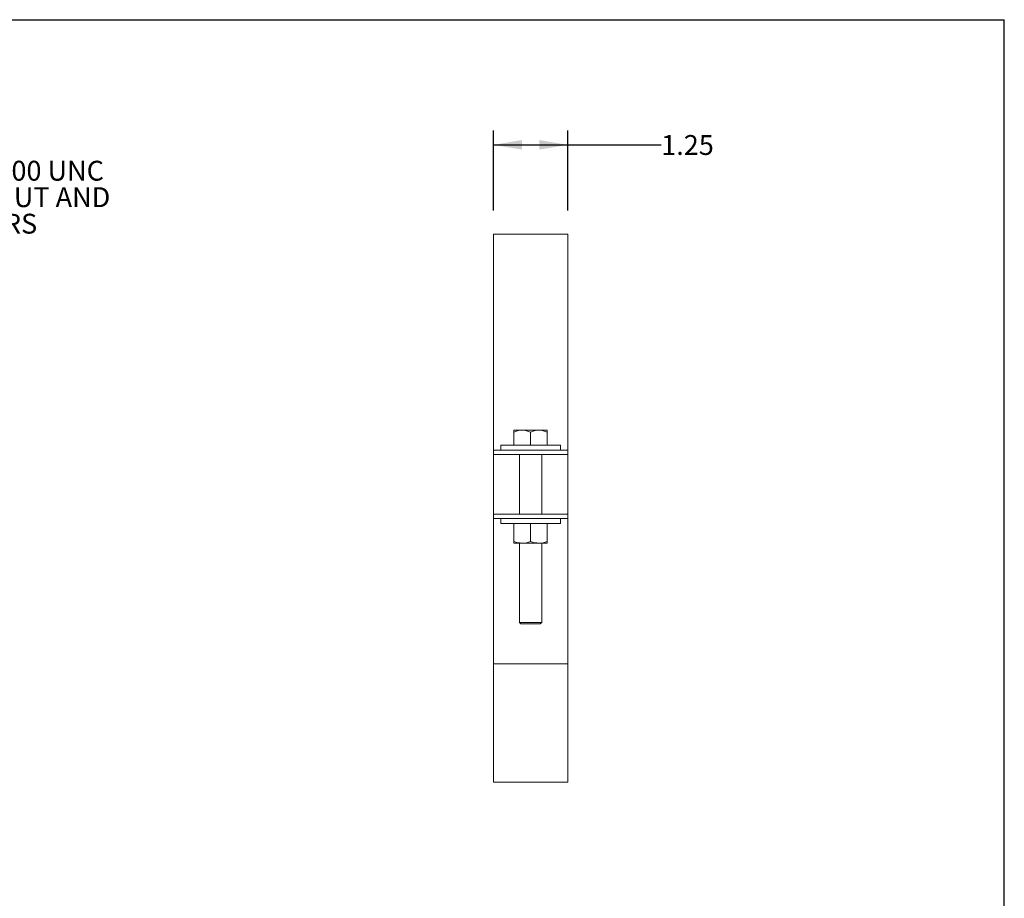
# Model space of a CAD drawing. Units: inches. Extents: x 2 to 42, y 2 to 31.5.
# Drawn here: x 25.5 to 42, y 16.8 to 31.5 of the extents above; entities that cross this region are included whole.
import ezdxf

# ---------------------------------------------------------------- set-up
doc = ezdxf.new("R2010")
doc.units = ezdxf.units.IN
doc.header["$LTSCALE"] = 4
doc.header["$MEASUREMENT"] = 0
doc.layers.add('FORMAT', color=7, linetype='Continuous')
doc.layers.add('TITLE', color=7, linetype='Continuous')
doc.styles.add('SLDTEXTSTYLE0', font='TXT', dxfattribs={"width": 0.75})
doc.dimstyles.new('SLDDIMSTYLE4', dxfattribs={"dimtxt": 0.333333, "dimasz": 0.48, "dimexe": 0, "dimexo": 0.0625, "dimgap": 0.083333, "dimtad": 0, "dimtih": 1, "dimtoh": 1, "dimrnd": 1e-09, "dimzin": 12, "dimdsep": 46, "dimtxsty": 'SLDTEXTSTYLE0', "dimsah": 1, "dimcen": 0.09, "dimadec": 0, "dimazin": 3, "dimtfac": 1, "dimtofl": 0, "dimtmove": 0, "dimatfit": 3, "dimfxl": 0, "dimfrac": 2, "dimtolj": 1, "dimtzin": 12, "dimarcsym": 0})

# ---------------------------------------------------------------- blocks, each defined once
blk = doc.blocks.new('SW_NOTE_8')
at = {"layer": 'TITLE', "color": 0, "attachment_point": 1, "style": 'SLDTEXTSTYLE0'}
for s, insert, char_height in [('0.38-16.00 UNC', (0.083, 0.661), 0.33333), ('BOLT, NUT AND', (0.083, 0.217), 0.33333), ('WASHERS', (0.083, -0.228), 0.3333)]:
    blk.add_mtext(s, dxfattribs=dict(at, insert=insert, char_height=char_height))
blk = doc.blocks.new('_D_3')
at = {"layer": 'TITLE'}
for p, q in [((33.419, 28.299), (33.419, 29.639)), ((34.669, 28.299), (34.669, 29.639)), ((33.419, 29.399), (34.669, 29.399)), ((34.669, 29.399), (36.238, 29.399))]:
    blk.add_line(p, q, dxfattribs=at)
for points in [[(33.419, 29.399), (33.899, 29.319), (33.899, 29.479)], [(34.669, 29.399), (34.189, 29.479), (34.189, 29.319)]]:
    blk.add_solid(points, dxfattribs=at)
at = {"layer": 'TITLE', "insert": (36.238, 29.563), "char_height": 0.3333, "attachment_point": 1, "style": 'SLDTEXTSTYLE0'}
blk.add_mtext('1.25', dxfattribs=at)

msp = doc.modelspace()

# ---------------------------------------------------------------- linework, layer by layer
at = {"color": 7, "linetype": 'Continuous', "lineweight": 18}
for p, q in [((34.669, 27.8986), (33.419, 27.8986)), ((33.419, 24.3783), (33.419, 27.8986)), ((34.669, 24.3783), (34.669, 27.8986)), ((33.8654, 24.6066), (33.7628, 24.6066)), ((33.7628, 24.3566), (33.7628, 24.576)), ((33.9414, 24.6066), (33.8654, 24.6066)), ((34.1466, 24.6066), (33.9414, 24.6066)), ((34.044, 24.3566), (34.044, 24.576)), ((34.2226, 24.6066), (34.1466, 24.6066)), ((34.3253, 24.6066), (34.2226, 24.6066)), ((34.3253, 24.6066), (34.3253, 24.6066)), ((34.3253, 24.3566), (34.3253, 24.576)), ((34.3253, 24.3566), (34.3253, 24.576)), ((33.419, 24.2736), (33.419, 24.3783)), ((33.544, 24.3566), (33.544, 24.2736)), ((33.544, 24.3566), (34.544, 24.3566)), ((34.544, 24.2736), (34.544, 24.3566)), ((34.669, 24.2736), (34.669, 24.3783)), ((33.419, 24.1989), (33.419, 24.2736)), ((33.419, 24.2736), (33.544, 24.2736)), ((33.544, 24.1989), (33.419, 24.1989)), ((33.419, 23.1989), (33.419, 24.1989)), ((33.544, 24.2736), (34.544, 24.2736)), ((33.544, 24.1989), (34.544, 24.1989)), ((33.8565, 24.1989), (33.8565, 23.1989)), ((34.2315, 23.1989), (34.2315, 24.1989)), ((34.544, 24.2736), (34.669, 24.2736)), ((34.669, 24.1989), (34.544, 24.1989)), ((34.669, 24.2736), (34.669, 24.1989)), ((34.669, 23.1989), (34.669, 24.1989)), ((33.419, 23.1242), (33.419, 23.1989)), ((33.419, 23.1989), (33.544, 23.1989)), ((33.544, 23.1989), (34.544, 23.1989)), ((34.544, 23.1989), (34.669, 23.1989)), ((34.669, 23.1989), (34.669, 23.1242)), ((33.544, 23.1242), (33.419, 23.1242)), ((33.419, 23.0194), (33.419, 23.1242)), ((33.419, 20.685), (33.419, 23.0194)), ((33.544, 23.1242), (33.544, 23.0412)), ((33.544, 23.1242), (34.544, 23.1242)), ((33.544, 23.0412), (34.544, 23.0412)), ((33.7628, 22.7382), (33.7628, 23.0412)), ((34.044, 22.7382), (34.044, 23.0412)), ((34.3253, 22.7382), (34.3253, 23.0412)), ((34.544, 23.0412), (34.544, 23.1242)), ((34.669, 23.1242), (34.544, 23.1242)), ((34.669, 23.0194), (34.669, 23.1242)), ((34.669, 20.685), (34.669, 23.0194)), ((33.7628, 22.7382), (33.7628, 22.713)), ((33.9034, 22.713), (33.7628, 22.713)), ((33.8565, 22.713), (33.8565, 21.3816)), ((34.1847, 22.713), (33.9034, 22.713)), ((34.3253, 22.713), (34.1847, 22.713)), ((34.2315, 21.3816), (34.2315, 22.713)), ((34.3253, 22.713), (34.3253, 22.7382)), ((33.8565, 21.3816), (33.8815, 21.3566)), ((33.8565, 21.3816), (34.044, 21.3816)), ((34.044, 21.3566), (33.8815, 21.3566)), ((34.044, 21.3816), (34.2315, 21.3816)), ((34.2065, 21.3566), (34.044, 21.3566)), ((34.2065, 21.3566), (34.2315, 21.3816)), ((33.419, 19.0236), (33.419, 20.685)), ((33.419, 20.685), (34.669, 20.685)), ((34.669, 20.685), (34.669, 19.0236)), ((33.419, 19.0236), (33.419, 18.6989)), ((34.669, 18.6989), (34.669, 19.0236)), ((33.419, 18.6989), (34.669, 18.6989))]:
    msp.add_line(p, q, dxfattribs=at)
at = {"color": 7, "linetype": 'Continuous', "lineweight": 18, "flags": 128}
for points in [[(33.8654, 24.6066), (33.8418, 24.6024), (33.7628, 24.576)], [(33.7628, 24.576), (33.7628, 24.5948), (33.7628, 24.6066)], [(34.044, 24.576), (33.9594, 24.6036), (33.9414, 24.6066)], [(34.1466, 24.6066), (34.123, 24.6024), (34.044, 24.576)], [(34.3253, 24.576), (34.2406, 24.6036), (34.2226, 24.6066)], [(34.3253, 24.6066), (34.3253, 24.5925), (34.3253, 24.576)], [(34.3253, 24.576), (34.3253, 24.5948), (34.3253, 24.6066)], [(34.044, 22.7382), (33.9751, 22.7199), (33.9034, 22.713)], [(34.3253, 22.7382), (34.2564, 22.7199), (34.1847, 22.713)]]:
    msp.add_lwpolyline(points, dxfattribs=at)
at = {"color": 7, "linetype": 'Continuous', "lineweight": 18}
for centre in [(33.907, 23.1393), (34.1882, 23.1393)]:
    msp.add_arc(centre, 0.4263, 250.22718, 269.51666, dxfattribs=at)
at = {"layer": 'FORMAT'}
for p in [(2, 31.5), (42, 2)]:
    msp.add_line(p, (42, 31.5), dxfattribs=at)

# ---------------------------------------------------------------- block references
at = {"layer": 'TITLE'}
msp.add_blockref('SW_NOTE_8', (23.5695, 28.4703), dxfattribs=at)

# ---------------------------------------------------------------- dimensions: what is measured, and where the dimension line sits
dim = msp.add_linear_dim(base=(34.669, 29.3986), p1=(33.419, 27.8986), p2=(34.669, 27.8986), dimstyle='SLDDIMSTYLE4', dxfattribs=at)
dim.commit()
dim.dimension.update_dxf_attribs({"geometry": '_D_3', "text_midpoint": (36.669, 29.3986), "dimtype": 160})

doc.saveas('drawing.dxf')
